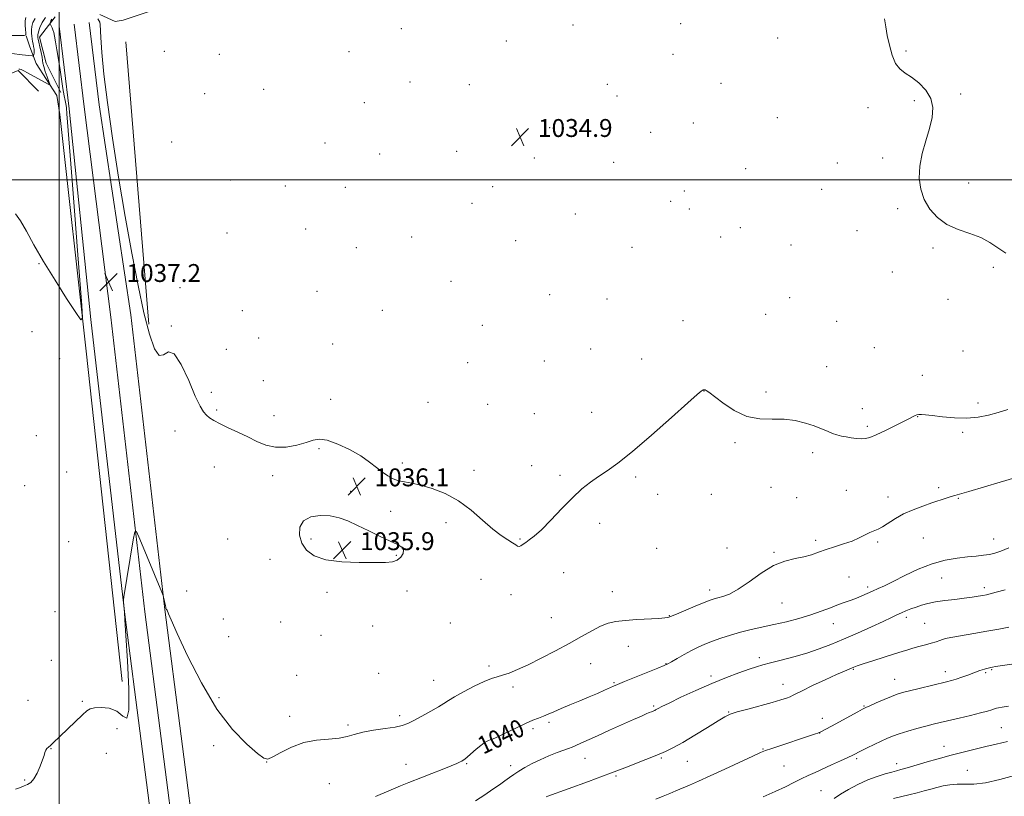
# Model space of a CAD drawing. Extents: x 2174800 to 2177700, y 289800 to 292700.
# Drawn here: x 2176482 to 2176922, y 291724 to 292072 of the extents above; entities that cross this region are included whole.
import ezdxf
from ezdxf.enums import TextEntityAlignment as Align

# ---------------------------------------------------------------- set-up
doc = ezdxf.new("R2010")
doc.units = 0
doc.header["$MEASUREMENT"] = 0
for name, color, linetype, lineweight in [('BREAKLINE DTM HARD', 7, 'Continuous', 0), ('CONTOUR INDEX', 41, 'Continuous', 13), ('CONTOUR INDEX LABEL', 244, 'Continuous', 0), ('CONTOUR INTERMEDIATE', 44, 'Continuous', 0), ('CONTOUR INTERMEDIATE DEPRESSION', 44, 'Continuous', 0), ('GRID LINE', 7, 'Continuous', 0), ('SPOT ELEVATION', 7, 'Continuous', 0), ('SPOT ELEVATION DTM', 2, 'Continuous', 13)]:
    doc.layers.add(name, color=color, linetype=linetype, lineweight=lineweight)
doc.styles.add('Style-WORKING', font='WORKING.shx')

# ---------------------------------------------------------------- blocks, each defined once
blk = doc.blocks.new('SPOT')
at = {"layer": 'SPOT ELEVATION'}
for p, q in [((-3.91, -3.91), (3.82, 3.81)), ((-1.65, 3.77), (1.72, -3.93))]:
    blk.add_line(p, q, dxfattribs=at)

msp = doc.modelspace()

# ---------------------------------------------------------------- linework, layer by layer
at = {"layer": 'BREAKLINE DTM HARD', "extrusion": (-0.000751637, 0.009205, 0.999957), "elevation": 2086.842, "flags": 128}
msp.add_lwpolyline([(2176529.9327, 292054.974), (2176540.2436, 291928.7086)], dxfattribs=at)
at = {"layer": 'BREAKLINE DTM HARD'}
for points in [[(2176542.96, 292076.29, 1035.23), (2176528.52, 292071.52, 1035.15), (2176525.02, 292070.89, 1035.19), (2176518.2, 292073.98, 1035.68)], [(2176498.19, 292072.91, 1036.66), (2176491.19, 292063.82, 1034.62), (2176494.1, 292052.27, 1034.66), (2176500.72, 292039.07, 1035.68)], [(2176500.02, 292068.83, 1036.63), (2176504.41, 292031.85, 1036.41), (2176514.09, 291937.55, 1037.2), (2176529.36, 291805.72, 1038.04), (2176543.99, 291692.42, 1040.05)], [(2176506.72, 292069.63, 1036.83), (2176511.11, 292032.71, 1036.61), (2176523.02, 291938.63, 1037.4), (2176538.29, 291806.81, 1038.24), (2176552.92, 291693.55, 1040.25)], [(2176513.42, 292070.43, 1036.63), (2176517.81, 292033.55, 1036.41), (2176531.95, 291939.71, 1037.2), (2176547.22, 291807.9, 1038.04), (2176561.85, 291694.68, 1040.05)], [(2176498.86, 292037.83, 1034.47), (2176489.76, 292052.06, 1032.98), (2176486.86, 292059.48, 1030.79), (2176485.2, 292064.43, 1030.01)], [(2176490.81, 292039.68, 1034.88), (2176481.72, 292048.95, 1034.21), (2176456.98, 292039, 1035.17), (2176424.19, 292021.83, 1035.51), (2176398.64, 292002.18, 1035.99), (2176380.91, 291990.19, 1036.33), (2176319.46, 291965.95, 1035.94), (2176250.17, 291940.66, 1036.48), (2176226.05, 291927.01, 1036.64), (2176193.06, 291910.04, 1037.19), (2176178.64, 291899.9, 1036.95), (2176174.52, 291893.91, 1037.03), (2176165.03, 291890.6, 1037.07), (2176152.65, 291889.54, 1037.07), (2176143.78, 291888.09, 1036.95), (2176117.19, 291871.33, 1037.07), (2176090.18, 291860.97, 1037.29), (2176056.35, 291854.73, 1037.52), (2176032.22, 291849.32, 1037.52)], [(2176528.16, 291775.73, 1037.19), (2176512.04, 291923.44, 1036.15), (2176500.31, 292029.28, 1034.86), (2176498.86, 292037.83, 1034.47)]]:
    msp.add_polyline3d(points, dxfattribs=at)
at = {"layer": 'CONTOUR INDEX', "flags": 128}
for points, elevation in [([(2176485.015, 292072.659), (2176484.789, 292071.156), (2176484.819, 292069.2621), (2176484.938, 292067.303), (2176485.06, 292065.723), (2176485.021, 292064.85), (2176484.336, 292064.542), (2176482.438, 292064.542), (2176478.985, 292064.599)], 1030), ([(2176924.454, 291835.478), (2176920.95, 291833.9459), (2176918.274, 291833.055), (2176915.834, 291832.533), (2176913.109, 291832.143), (2176909.878, 291831.788), (2176905.993, 291831.405), (2176901.353, 291830.889), (2176896.034, 291829.977), (2176890.162, 291828.36), (2176883.945, 291825.89), (2176877.937, 291823.04), (2176872.776, 291820.44), (2176868.91, 291818.563), (2176866.022, 291817.244), (2176863.604, 291816.159), (2176861.235, 291815.054), (2176858.8369, 291813.95), (2176856.42, 291812.934), (2176853.96, 291812.051), (2176851.312, 291811.164), (2176848.296, 291810.093), (2176844.759, 291808.714), (2176840.647, 291807.124), (2176835.933, 291805.478), (2176830.647, 291803.909), (2176825.061, 291802.465), (2176819.509, 291801.175), (2176809.295, 291798.957), (2176804.561, 291797.798), (2176800.0199, 291796.475), (2176795.776, 291795.062), (2176791.971, 291793.6781), (2176788.673, 291792.389), (2176785.65, 291791.0761), (2176782.5979, 291789.57), (2176779.343, 291787.789), (2176776.236, 291785.993), (2176773.755, 291784.531), (2176772.115, 291783.601), (2176770.45, 291782.822), (2176767.6279, 291781.664), (2176752.675, 291775.651), (2176749.628, 291774.406), (2176747.755, 291773.605), (2176743.748, 291771.771), (2176740.687, 291770.395), (2176736.95, 291768.777), (2176732.675, 291767.001), (2176728.3, 291765.21), (2176724.339, 291763.566), (2176721.171, 291762.192), (2176718.635, 291761.07), (2176716.436, 291760.145), (2176714.2639, 291759.327), (2176711.748, 291758.367), (2176708.503, 291756.983), (2176704.357, 291755.025), (2176699.998, 291752.889), (2176696.325, 291751.106), (2176693.998, 291750.061), (2176692.701, 291749.565), (2176691.879, 291749.283), (2176691.04, 291748.905), (2176689.949, 291748.232), (2176688.44, 291747.089), (2176686.446, 291745.409), (2176682.504, 291741.9579), (2176681.332, 291740.985), (2176680.61, 291740.474), (2176680.019, 291740.153), (2176679.215, 291739.762), (2176677.75, 291739.108), (2176675.147, 291738.0119), (2176671.176, 291736.393), (2176666.589, 291734.5479), (2176662.379, 291732.8721), (2176656.295, 291730.476), (2176652.588, 291728.988), (2176647.356, 291726.839), (2176641.3711, 291724.259)], 1040), ([(2176923.862, 291748.9), (2176918.873, 291747.699), (2176914.157, 291746.576), (2176909.384, 291745.4059), (2176898.15, 291742.592), (2176895.545, 291741.92), (2176892.332, 291741.025), (2176887.95, 291739.744), (2176878.986, 291737.092), (2176876.214, 291736.3041), (2176874.247, 291735.778), (2176872.171, 291735.235), (2176869.27, 291734.431), (2176865.608, 291733.268), (2176861.445, 291731.683), (2176857.065, 291729.671), (2176852.849, 291727.454), (2176849.202, 291725.31), (2176846.405, 291723.458)], 1050)]:
    msp.add_lwpolyline(points, dxfattribs=dict(at, elevation=elevation))
at = {"layer": 'CONTOUR INTERMEDIATE', "flags": 128}
for points, elevation in [([(2176489.2, 292072.202), (2176488.208, 292070.41), (2176487.784, 292068.672), (2176487.647, 292067.081), (2176487.678, 292065.638), (2176487.797, 292064.322), (2176487.939, 292063.106), (2176488.103, 292061.947), (2176488.304, 292060.799), (2176488.539, 292059.638), (2176488.751, 292058.52), (2176488.864, 292057.522), (2176488.83, 292056.71), (2176488.706, 292056.098), (2176488.573, 292055.688), (2176488.474, 292055.474), (2176488.297, 292055.41), (2176487.892, 292055.443), (2176483.45, 292055.953), (2176474.18, 292057.074)], 1032), ([(2176496.638, 292071.946), (2176496.313, 292071.149), (2176496.092, 292070.49), (2176495.983, 292070.107), (2176495.997, 292069.855), (2176496.146, 292069.518), (2176496.43, 292068.926), (2176496.796, 292068.096), (2176497.177, 292067.09), (2176497.531, 292065.902), (2176497.906, 292064.241), (2176498.374, 292061.748), (2176498.983, 292058.2), (2176499.683, 292053.903), (2176500.4, 292049.303), (2176501.67, 292040.823), (2176502.179, 292037.638), (2176502.585, 292035.493), (2176503.102, 292033.255), (2176503.249, 292032.232), (2176503.469, 292029.619), (2176505.811, 291999.73), (2176507.016, 291984.214), (2176508.216, 291968.499), (2176510.067, 291943.888), (2176510.3761, 291938.342), (2176509.697, 291937.51), (2176507.448, 291940.68), (2176503.324, 291947.008), (2176498.137, 291955.133), (2176492.973, 291963.561), (2176488.707, 291971.023), (2176485.347, 291977.14), (2176482.689, 291981.758), (2176480.443, 291984.839)], 1036), ([(2176493.841, 292072.585), (2176492.401, 292070.467), (2176491.4, 292068.163), (2176490.777, 292066.1969), (2176490.468, 292064.956), (2176490.374, 292064.296), (2176490.387, 292063.939), (2176490.434, 292063.597), (2176490.5661, 292062.944), (2176490.868, 292061.645), (2176491.376, 292059.527), (2176491.947, 292057.061), (2176492.391, 292054.884), (2176492.593, 292053.42), (2176492.735, 292052.254), (2176493.072, 292050.761), (2176493.772, 292048.536), (2176494.639, 292046.043), (2176495.3901, 292043.963), (2176495.777, 292042.825), (2176495.688, 292042.532), (2176495.045, 292042.835), (2176485.798, 292047.936), (2176484.122, 292048.822), (2176483.044, 292049.325), (2176482.413, 292049.536), (2176481.99, 292049.604)], 1034), ([(2176924.022, 291897.325), (2176919.722, 291896.022), (2176915.387, 291894.825), (2176910.7901, 291893.905), (2176905.739, 291893.453), (2176900.204, 291893.581), (2176894.796, 291894.067), (2176890.292, 291894.606), (2176887.254, 291894.951), (2176885.399, 291895.086), (2176884.2339, 291895.053), (2176883.341, 291894.894), (2176882.604, 291894.65), (2176881.985, 291894.361), (2176880.151, 291893.362), (2176877.774, 291892.121), (2176873.876, 291890.144), (2176869.298, 291887.887), (2176865.174, 291885.957), (2176862.331, 291884.815), (2176860.372, 291884.348), (2176858.594, 291884.3), (2176856.457, 291884.449), (2176854.0771, 291884.718), (2176851.734, 291885.063), (2176849.63, 291885.462), (2176847.662, 291885.97), (2176845.65, 291886.663), (2176843.411, 291887.593), (2176840.765, 291888.72), (2176837.528, 291889.98), (2176833.574, 291891.275), (2176829.009, 291892.3641), (2176823.993, 291892.969), (2176818.673, 291893.006), (2176813.133, 291893.154), (2176807.44, 291894.284), (2176801.758, 291896.937), (2176796.625, 291900.33), (2176790.3371, 291905.138), (2176789.231, 291905.9099), (2176788.774, 291906.132), (2176788.476, 291906.201), (2176788.229, 291906.208), (2176788.019, 291906.174), (2176787.829, 291906.11), (2176787.6359, 291906.016), (2176787.412, 291905.883), (2176786.934, 291905.525), (2176785.1999, 291904.024), (2176781.011, 291900.282), (2176773.709, 291893.715), (2176764.789, 291885.798), (2176756.285, 291878.52), (2176749.765, 291873.389), (2176744.94, 291869.9841), (2176741.054, 291867.404), (2176737.424, 291864.833), (2176733.666, 291861.799), (2176729.468, 291857.917), (2176724.682, 291853.03), (2176719.817, 291847.906), (2176715.543, 291843.539), (2176712.367, 291840.667), (2176710.14, 291838.988), (2176708.549, 291837.943), (2176707.321, 291837.086), (2176706.3561, 291836.435), (2176705.59, 291836.126), (2176704.92, 291836.26), (2176704.063, 291836.8131), (2176702.693, 291837.727), (2176700.543, 291839.011), (2176697.573, 291840.931), (2176693.803, 291843.82), (2176689.273, 291847.819), (2176684.109, 291852.316), (2176678.457, 291856.509), (2176672.522, 291859.755), (2176666.75, 291862.0441), (2176661.6469, 291863.528), (2176657.579, 291864.389), (2176654.363, 291864.934), (2176651.676, 291865.499), (2176649.229, 291866.372), (2176646.869, 291867.63), (2176644.472, 291869.3), (2176641.879, 291871.392), (2176638.772, 291873.84), (2176634.793, 291876.561), (2176629.798, 291879.398), (2176624.4951, 291881.909), (2176619.806, 291883.5781), (2176616.346, 291884.043), (2176613.493, 291883.561), (2176610.32, 291882.542), (2176606.158, 291881.402), (2176601.381, 291880.564), (2176596.623, 291880.453), (2176592.3521, 291881.362), (2176588.364, 291883.039), (2176584.288, 291885.101), (2176579.9039, 291887.206), (2176575.591, 291889.191), (2176571.879, 291890.937), (2176569.152, 291892.373), (2176567.227, 291893.613), (2176565.777, 291894.8189), (2176564.466, 291896.284), (2176562.934, 291898.816), (2176560.811, 291903.355), (2176557.885, 291910.242), (2176554.562, 291917.434), (2176551.401, 291922.287), (2176548.823, 291923.093), (2176546.68, 291921.866), (2176544.684, 291921.553), (2176542.591, 291924.543), (2176540.336, 291930.999), (2176537.897, 291940.528), (2176535.263, 291952.735), (2176532.463, 291967.221), (2176529.536, 291983.584), (2176526.563, 292001.226), (2176523.798, 292018.75), (2176521.535, 292034.562), (2176519.991, 292047.359), (2176519.071, 292057), (2176518.598, 292063.636), (2176518.299, 292069.54), (2176518.126, 292070.538), (2176517.756, 292071.319), (2176517.253, 292072.047)], 1036), ([(2176923.175, 291967.248), (2176916.054, 291972.067), (2176911.957, 291974.255), (2176907.07, 291976.05), (2176901.821, 291977.821), (2176896.821, 291980.068), (2176892.576, 291983.166), (2176889.202, 291986.992), (2176886.711, 291991.301), (2176885.119, 291995.899), (2176884.442, 292000.808), (2176884.698, 292006.099), (2176885.822, 292011.774), (2176887.424, 292017.541), (2176889.033, 292023.033), (2176890.193, 292027.966), (2176890.524, 292032.384), (2176889.66, 292036.41), (2176887.414, 292040.115), (2176884.307, 292043.356), (2176881.038, 292045.936), (2176878.182, 292047.821), (2176875.81, 292049.623), (2176873.87, 292052.113), (2176872.309, 292055.814), (2176871.083, 292060.24), (2176870.148, 292064.657), (2176869.46, 292068.521), (2176868.966, 292072.07)], 1034), ([(2176927.137, 291866.738), (2176920.563, 291864.838), (2176906.552, 291860.723), (2176900.3469, 291858.92), (2176898.677, 291858.404), (2176896.511, 291857.691), (2176890.135, 291855.541), (2176886.027, 291854.137), (2176881.673, 291852.5111), (2176877.478, 291850.647), (2176873.778, 291848.585), (2176868.082, 291844.939), (2176866.04, 291843.861), (2176862.4161, 291842.315), (2176857.599, 291839.917), (2176854.4, 291838.536), (2176850.637, 291837.2119), (2176846.641, 291835.945), (2176842.831, 291834.707), (2176839.484, 291833.49), (2176836.3231, 291832.369), (2176832.931, 291831.438), (2176828.97, 291830.675), (2176824.419, 291829.58), (2176819.337, 291827.536), (2176813.858, 291824.1989), (2176808.417, 291820.3199), (2176803.527, 291816.926), (2176799.59, 291814.791), (2176796.581, 291813.69), (2176794.367, 291813.145), (2176792.707, 291812.716), (2176790.927, 291812.098), (2176788.245, 291811.024), (2176784.21, 291809.354), (2176775.915, 291805.878), (2176772.485, 291804.424), (2176772.019, 291804.298), (2176770.777, 291804.1399), (2176768.104, 291803.946), (2176758.246, 291803.415), (2176753.046, 291803.041), (2176748.89, 291802.536), (2176745.427, 291801.726), (2176742.007, 291800.402), (2176738.073, 291798.411), (2176733.435, 291795.824), (2176727.995, 291792.764), (2176721.79, 291789.4), (2176715.408, 291786.075), (2176709.569, 291783.177), (2176704.836, 291781.004), (2176701.131, 291779.4899), (2176698.217, 291778.48), (2176695.785, 291777.772), (2176693.25, 291776.976), (2176689.96, 291775.6591), (2176685.543, 291773.556), (2176680.763, 291771.085), (2176676.6651, 291768.833), (2176673.949, 291767.209), (2176671.919, 291765.903), (2176669.529, 291764.4209), (2176666.0561, 291762.4319), (2176662.067, 291760.234), (2176658.449, 291758.2851), (2176655.776, 291756.926), (2176653.366, 291756.027), (2176650.227, 291755.341), (2176645.702, 291754.657), (2176640.497, 291753.897), (2176635.659, 291753.018), (2176631.91, 291752.018), (2176628.68, 291751.058), (2176625.073, 291750.337), (2176620.429, 291749.936), (2176615.011, 291749.453), (2176609.316, 291748.366), (2176603.839, 291746.362), (2176599.072, 291743.976), (2176595.506, 291741.953), (2176593.326, 291740.965), (2176591.495, 291741.39), (2176588.668, 291743.531), (2176583.862, 291747.698), (2176577.5321, 291754.21), (2176570.496, 291763.391), (2176563.547, 291775.084), (2176557.4, 291787.2131), (2176552.746, 291797.218), (2176550.0471, 291803.213), (2176548.844, 291805.978), (2176548.184, 291807.648), (2176548.102, 291807.797), (2176547.995, 291807.963), (2176547.866, 291808.19), (2176547.729, 291808.508), (2176547.5921, 291808.95), (2176547.443, 291809.565), (2176546.634, 291813.478), (2176546.457, 291814.157), (2176545.878, 291815.647), (2176536.021, 291839.423), (2176534.5149, 291842.776), (2176533.743, 291842.682), (2176533.045, 291839.06), (2176528.897, 291813.578), (2176528.683, 291812.011), (2176528.693, 291811.367), (2176528.985, 291808.192), (2176529.113, 291806.607), (2176529.349, 291803.225), (2176529.808, 291796.2641), (2176530.511, 291784.932), (2176531.103, 291772.417), (2176531.139, 291762.898), (2176530.257, 291759.379), (2176528.4301, 291760.167), (2176525.717, 291762.392), (2176522.285, 291763.739), (2176518.73, 291764.095), (2176515.755, 291763.899), (2176513.807, 291763.46), (2176512.299, 291762.549), (2176510.387, 291760.8069), (2176497.157, 291748.175), (2176496.067, 291747.159), (2176495.198, 291746.378), (2176494.505, 291745.684), (2176493.992, 291744.949), (2176493.627, 291744.025), (2176493.229, 291742.673), (2176492.577, 291740.635), (2176491.521, 291737.81), (2176490.172, 291734.742), (2176488.71, 291732.134), (2176487.276, 291730.5), (2176485.854, 291729.603), (2176484.39, 291729.015), (2176482.757, 291728.375), (2176480.527, 291727.587)], 1038), ([(2176922.819, 291816.726), (2176918.84, 291815.594), (2176916.204, 291814.882), (2176914.472, 291814.479), (2176912.887, 291814.1841), (2176910.807, 291813.834), (2176908.053, 291813.415), (2176904.56, 291812.949), (2176900.368, 291812.451), (2176895.923, 291811.908), (2176891.7751, 291811.297), (2176888.341, 291810.604), (2176885.509, 291809.839), (2176883.034, 291809.017), (2176880.715, 291808.154), (2176878.526, 291807.269), (2176876.483, 291806.38), (2176874.489, 291805.457), (2176871.994, 291804.275), (2176868.334, 291802.56), (2176863.101, 291800.154), (2176856.917, 291797.368), (2176850.661, 291794.628), (2176844.991, 291792.268), (2176839.665, 291790.251), (2176834.221, 291788.446), (2176828.396, 291786.762), (2176822.724, 291785.257), (2176817.9399, 291784.027), (2176814.484, 291783.1011), (2176811.632, 291782.244), (2176808.364, 291781.153), (2176803.876, 291779.576), (2176798.222, 291777.464), (2176791.669, 291774.817), (2176784.609, 291771.725), (2176777.917, 291768.637), (2176772.592, 291766.091), (2176769.345, 291764.482), (2176767.733, 291763.633), (2176766.594, 291762.981), (2176766.24, 291762.805), (2176765.867, 291762.6459), (2176764.703, 291762.18), (2176763.759, 291761.79), (2176762.406, 291761.21), (2176760.233, 291760.256), (2176756.761, 291758.712), (2176746.033, 291753.902), (2176740.607, 291751.452), (2176733.154, 291748.062), (2176730.904, 291747.06), (2176729.281, 291746.387), (2176727.732, 291745.804), (2176725.633, 291745.0419), (2176722.553, 291743.894), (2176718.815, 291742.422), (2176714.935, 291740.7479), (2176711.35, 291738.993), (2176708.189, 291737.255), (2176705.505, 291735.625), (2176703.29, 291734.157), (2176701.2991, 291732.744), (2176699.2271, 291731.242), (2176696.8, 291729.518), (2176693.865, 291727.492), (2176690.305, 291725.099), (2176686.14, 291722.361)], 1042), ([(2176924.57, 291800.068), (2176919.953, 291799.16), (2176914.595, 291798.16), (2176908.892, 291797.152), (2176899.408, 291795.531), (2176896.961, 291795.091), (2176895.691, 291794.804), (2176894.801, 291794.505), (2176893.618, 291794.068), (2176891.9731, 291793.494), (2176889.819, 291792.82), (2176887.177, 291792.083), (2176884.336, 291791.328), (2176881.653, 291790.601), (2176879.3081, 291789.909), (2176876.784, 291789.107), (2176873.385, 291788.012), (2176863.678, 291784.924), (2176859.394, 291783.547), (2176856.732, 291782.655), (2176855.273, 291782.12), (2176853.055, 291781.215), (2176850.993, 291780.338), (2176847.5291, 291778.8), (2176842.428, 291776.474), (2176836.79, 291773.856), (2176832.051, 291771.596), (2176829.241, 291770.175), (2176827.787, 291769.389), (2176826.711, 291768.863), (2176825.139, 291768.269), (2176822.61, 291767.467), (2176818.764, 291766.365), (2176807.86, 291763.4089), (2176803.071, 291762.077), (2176799.9691, 291761.083), (2176797.588, 291759.97), (2176794.5159, 291758.128), (2176789.774, 291755.1851), (2176784.129, 291751.708), (2176778.7831, 291748.497), (2176774.5881, 291746.139), (2176770.987, 291744.368), (2176767.073, 291742.698), (2176762.252, 291740.784), (2176752.81, 291737.138), (2176746.865, 291734.819), (2176742.813, 291733.299), (2176736.668, 291731.05), (2176718.381, 291724.415), (2176717.709, 291724.151)], 1044), ([(2176926.827, 291783.573), (2176918.561, 291782.352), (2176917.196, 291782.139), (2176916.302, 291781.978), (2176915.857, 291781.886), (2176915.268, 291781.743), (2176914.483, 291781.528), (2176913.554, 291781.252), (2176912.56, 291780.9301), (2176911.526, 291780.5661), (2176906.112, 291778.559), (2176903.446, 291777.5999), (2176900.953, 291776.746), (2176898.887, 291776.113), (2176896.703, 291775.5439), (2176884.401, 291772.595), (2176880.036, 291771.534), (2176876.948, 291770.749), (2176874.582, 291770.028), (2176872.055, 291769.068), (2176868.77, 291767.68), (2176865.264, 291766.14), (2176862.359, 291764.842), (2176860.5609, 291764.021), (2176859.1181, 291763.298), (2176856.962, 291762.136), (2176845.29, 291755.793), (2176842.715, 291754.418), (2176840.086, 291753.037), (2176839.716, 291752.858), (2176839.132, 291752.631), (2176838.046, 291752.256), (2176818.538, 291745.797), (2176815.74, 291744.8411), (2176813.417, 291743.907), (2176809.997, 291742.346), (2176797.601, 291736.552), (2176791.011, 291733.5011), (2176785.771, 291731.131), (2176781.758, 291729.368), (2176775.696, 291726.764), (2176772.942, 291725.603), (2176770.006, 291724.404), (2176766.684, 291723.1)], 1046), ([(2176924.313, 291764.7501), (2176921.543, 291764.2871), (2176919.889, 291763.997), (2176918.933, 291763.775), (2176918.13, 291763.512), (2176916.962, 291763.108), (2176915.015, 291762.504), (2176911.895, 291761.652), (2176907.436, 291760.544), (2176902.359, 291759.335), (2176893.856, 291757.335), (2176890.674, 291756.557), (2176887.362, 291755.707), (2176883.4361, 291754.657), (2176879.284, 291753.49), (2176875.513, 291752.345), (2176872.538, 291751.308), (2176870.009, 291750.265), (2176867.385, 291749.048), (2176864.308, 291747.564), (2176861.1391, 291746.012), (2176858.425, 291744.664), (2176854.782, 291742.838), (2176852.539, 291741.766), (2176849.228, 291740.23), (2176845.269, 291738.416), (2176837.864, 291735.053), (2176834.768, 291733.624), (2176831.719, 291732.163), (2176828.421, 291730.5189), (2176824.618, 291728.641), (2176820.068, 291726.497), (2176814.718, 291724.1209)], 1048), ([(2176927.056, 291733.669), (2176920.511, 291731.843), (2176914.106, 291730.427), (2176908.908, 291729.837), (2176904.79, 291729.785), (2176901.328, 291729.809), (2176898.159, 291729.541), (2176895.179, 291729.001), (2176892.348, 291728.308), (2176889.595, 291727.558), (2176886.719, 291726.763), (2176883.4869, 291725.915), (2176879.797, 291725.024), (2176872.884, 291723.435)], 1052)]:
    msp.add_lwpolyline(points, dxfattribs=dict(at, elevation=elevation))
at = {"layer": 'CONTOUR INTERMEDIATE DEPRESSION', "elevation": 1036, "flags": 128}
msp.add_lwpolyline([(2176608.476, 291837.537), (2176607.422, 291841.155), (2176607.559, 291844.702), (2176609.186, 291847.577), (2176612.418, 291849.313), (2176616.647, 291849.986), (2176621.078, 291849.806), (2176625.134, 291848.956), (2176629.083, 291847.514), (2176633.407, 291845.529), (2176638.383, 291843.113), (2176643.47, 291840.626), (2176647.925, 291838.488), (2176651.145, 291836.9791), (2176653.102, 291835.815), (2176653.911, 291834.573), (2176653.706, 291832.97), (2176652.696, 291831.279), (2176651.112, 291829.916), (2176649.029, 291829.181), (2176645.903, 291828.928), (2176641.036, 291828.898), (2176634.107, 291828.925), (2176626.3, 291829.23), (2176619.177, 291830.127), (2176613.965, 291831.8579), (2176610.548, 291834.37), (2176608.476, 291837.537)], dxfattribs=at)
at = {"layer": 'GRID LINE', "flags": 128}
for points in [[(2176500, 290000), (2176500, 292500)], [(2177500, 292000), (2175000, 292000)]]:
    msp.add_lwpolyline(points, dxfattribs=at)
at = {"layer": 'SPOT ELEVATION DTM'}
for p in [(2176652.94, 292067.7, 1034.73), (2176729.73, 292069.31, 1034.7), (2176777.84, 292069.96, 1034.51), (2176821.1, 292063.47, 1034.4), (2176699.92, 292062.18, 1034.73), (2176546.96, 292057.56, 1035.52), (2176571.58, 292056.22, 1035.17), (2176629.61, 292057.39, 1035.32), (2176774.44, 292056.14, 1034.5), (2176878.5, 292057.72, 1033.92), (2176591.46, 292040.52, 1034.89), (2176656.84, 292043.83, 1034.5), (2176683.33, 292042.55, 1034.8), (2176745.06, 292042.71, 1034.71), (2176795.77, 292043.23, 1034.6), (2176564.95, 292038.52, 1035.08), (2176749.35, 292037.58, 1034.7), (2176902.91, 292038.37, 1033.9), (2176636.42, 292034.63, 1034.78), (2176861.61, 292032.37, 1034.18), (2176882.18, 292035.41, 1034.09), (2176821.02, 292027.87, 1034.48), (2176719.31, 292023.33, 1034.88), (2176783.42, 292025.52, 1034.67), (2176764.33, 292021.22, 1034.69), (2176550.28, 292016.97, 1035.24), (2176618.76, 292016.54, 1034.82), (2176643.28, 292011.65, 1034.36), (2176677.6, 292012.84, 1034.83), (2176712.38, 292009.86, 1034.89), (2176868.17, 292009.83, 1034.13), (2176747.83, 292007.85, 1034.88), (2176806.9, 292005.11, 1034.57), (2176847.81, 292007.65, 1034.29), (2176576.52, 292000.02, 1034.81), (2176601.13, 291997.34, 1034.71), (2176627.87, 291996.76, 1034.86), (2176693.7, 291997.03, 1034.83), (2176906.51, 291998.62, 1033.8), (2176779.37, 291995.03, 1034.84), (2176840.84, 291995.77, 1034.32), (2176684.5, 291989.6, 1034.84), (2176773.39, 291990.37, 1035.04), (2176730.66, 291984.79, 1034.8), (2176781.7, 291987.04, 1035.01), (2176874.79, 291987.11, 1034.1), (2176574.94, 291976.3, 1035.35), (2176610.24, 291978.09, 1035.18), (2176657.54, 291974.55, 1034.96), (2176795.64, 291974.5, 1034.92), (2176804.54, 291978.61, 1034.43), (2176856.64, 291977.35, 1034.18), (2176704.06, 291972.8, 1034.77), (2176756.11, 291969.87, 1034.91), (2176827.19, 291970.96, 1034.39), (2176632.75, 291969.7, 1035.18), (2176890.6, 291969.6, 1034.09), (2176490.91, 291962.54, 1036.05), (2176872.46, 291958.87, 1034.2), (2176917.55, 291960.89, 1034.12), (2176675.06, 291954.66, 1034.98), (2176553.94, 291951.78, 1035.76), (2176615.23, 291950.23, 1035.45), (2176719.22, 291948.77, 1034.9), (2176744.83, 291946.79, 1034.9), (2176826.59, 291947.33, 1034.6), (2176897.29, 291946.64, 1034.4), (2176581.87, 291941.58, 1035.68), (2176644.38, 291941.74, 1035.38), (2176815.86, 291939.86, 1034.95), (2176550.15, 291934.7, 1035.94), (2176689.19, 291934.93, 1034.89), (2176778.9, 291937.13, 1034.97), (2176847.59, 291936.79, 1034.07), (2176487.77, 291932.2, 1036.28), (2176589.14, 291929.28, 1035.98), (2176622.28, 291926.71, 1035.63), (2176574.7, 291924.23, 1035.6), (2176737.57, 291924.46, 1035.11), (2176864.37, 291924.93, 1034.86), (2176904, 291923.56, 1034.97), (2176500.24, 291920.15, 1036.2), (2176682.56, 291918.3, 1035.27), (2176716.79, 291919.02, 1035.19), (2176760.4, 291919.87, 1035.18), (2176843.05, 291916.53, 1035.05), (2176885.9, 291912.66, 1035.25), (2176591.29, 291910.28, 1035.42), (2176568.03, 291905.09, 1035.72), (2176788.16, 291905.61, 1036.02), (2176815.91, 291905.17, 1035.71), (2176621.31, 291901.92, 1035.69), (2176664.87, 291900.49, 1035.6), (2176691.47, 291899.72, 1035.5), (2176910.78, 291900.23, 1035.71), (2176570.44, 291897.06, 1035.82), (2176712.38, 291895.53, 1035.49), (2176738.05, 291896.06, 1035.42), (2176858.95, 291897.77, 1035.41), (2176596.01, 291894.59, 1035.55), (2176883.81, 291894.08, 1036.05), (2176551.72, 291887.73, 1036.51), (2176861.27, 291889.79, 1035.71), (2176903.9, 291887.1, 1036.2), (2176489.7, 291885.57, 1036.46), (2176802.1, 291882.55, 1036.19), (2176616.15, 291879.83, 1036.11), (2176836.76, 291878.09, 1036.42), (2176653.4, 291873.37, 1035.91), (2176503.29, 291869.33, 1036.37), (2176569.28, 291871.61, 1036.64), (2176685.42, 291870.18, 1035.81), (2176711.23, 291872.19, 1035.71), (2176595.39, 291867.79, 1036.31), (2176723.93, 291867.87, 1035.8), (2176757.63, 291867.17, 1036.2), (2176484.48, 291863.34, 1036.41), (2176630.22, 291860.76, 1036.15), (2176818.11, 291862.54, 1036.69), (2176851.81, 291861.13, 1037.16), (2176893.08, 291862.34, 1037.66), (2176767.57, 291859.35, 1036.21), (2176791.56, 291859.34, 1036.52), (2176829.72, 291857.88, 1036.87), (2176870.46, 291858.22, 1037.46), (2176901.89, 291857.66, 1038.11), (2176648.2, 291851.88, 1036.14), (2176672.86, 291846.79, 1036.18), (2176741.59, 291846.4, 1036.33), (2176504.15, 291838.21, 1036.51), (2176575.24, 291839.45, 1036.42), (2176612.6, 291839.45, 1035.83), (2176706.03, 291839.41, 1035.91), (2176838.15, 291838.89, 1037.64), (2176865.9, 291838.11, 1038.22), (2176886.24, 291839.83, 1038.84), (2176917.74, 291839.44, 1039.24), (2176767.05, 291835.3, 1037.13), (2176798.58, 291835.48, 1037.41), (2176594.28, 291830.37, 1036.4), (2176650.63, 291832.14, 1035.95), (2176819.49, 291833.4, 1037.83), (2176688.48, 291821.34, 1036.67), (2176725.48, 291824.35, 1036.77), (2176853.05, 291822.39, 1039.06), (2176894.43, 291821.98, 1040.92), (2176556.97, 291816.23, 1037.26), (2176655.42, 291816.13, 1036.19), (2176747.28, 291815.92, 1037.26), (2176790.69, 291816.68, 1037.51), (2176861.46, 291818.03, 1039.65), (2176913.51, 291817.63, 1041.59), (2176619.77, 291815.57, 1036.21), (2176701.99, 291814.54, 1036.47), (2176823.05, 291810.87, 1038.92), (2176498.15, 291806.89, 1036.68), (2176573.41, 291803.71, 1036.92), (2176719.97, 291804.21, 1036.96), (2176772.71, 291805.11, 1037.94), (2176878.69, 291804.42, 1042.39), (2176598.99, 291802.33, 1036.48), (2176640.06, 291800.59, 1036.54), (2176674.87, 291801.88, 1036.83), (2176846.1, 291801.64, 1040.72), (2176886.87, 291801.66, 1043), (2176575.82, 291795.76, 1036.95), (2176617, 291796.29, 1036.71), (2176754.48, 291791.49, 1038.68), (2176496.43, 291785.23, 1037.03), (2176812.98, 291786.32, 1041.58), (2176692.09, 291782.62, 1037.6), (2176737.55, 291783.73, 1038.91), (2176771.27, 291783.74, 1039.93), (2176854.97, 291781.19, 1044.11), (2176916.75, 291781.07, 1046.12), (2176606.2, 291778.4, 1037.18), (2176642.79, 291779.39, 1036.87), (2176667.36, 291776.23, 1037.12), (2176791.37, 291778.17, 1041.64), (2176873.46, 291776.64, 1045.24), (2176896.17, 291780.15, 1045.46), (2176914.08, 291779.73, 1046.18), (2176702.82, 291773.18, 1038.41), (2176747.97, 291775.23, 1039.84), (2176823.57, 291774.38, 1043.34), (2176571.39, 291768.54, 1037.61), (2176485.99, 291767.33, 1036.91), (2176510.31, 291766.83, 1037.79), (2176765.74, 291764.74, 1041.79), (2176859.78, 291764.68, 1045.89), (2176603.03, 291760.2, 1037.61), (2176652.17, 291760.36, 1037.63), (2176799.25, 291762.01, 1043.92), (2176841.16, 291759.2, 1045.67), (2176525.89, 291754.59, 1038.72), (2176629.08, 291756.31, 1037.74), (2176711.84, 291754.62, 1040.36), (2176718.93, 291757.43, 1040.3), (2176921.21, 291755.13, 1048.98), (2176839.97, 291752.68, 1046.02), (2176496.35, 291745.71, 1038.06), (2176569.03, 291747.04, 1038.48), (2176814.64, 291745.46, 1045.91), (2176895.47, 291746.78, 1049.25), (2176520.99, 291743.63, 1038.94), (2176691.99, 291744.63, 1040.35), (2176735.07, 291741.32, 1042.81), (2176769.16, 291741.52, 1044.18), (2176856.55, 291741.2, 1048.28), (2176592.71, 291739.78, 1038.01), (2176654.99, 291738.6, 1039.25), (2176682.08, 291739.01, 1040.15), (2176701.86, 291738.05, 1041.53), (2176780.73, 291739.95, 1044.86), (2176824, 291737.85, 1046.93), (2176874.34, 291738.95, 1049.48), (2176748.83, 291733.51, 1044.21), (2176905.9, 291736.02, 1051.3), (2176484.6, 291731.7, 1037.83), (2176620.75, 291730.03, 1038.77), (2176840.52, 291726.89, 1049.11)]:
    msp.add_point(p, dxfattribs=at)

# ---------------------------------------------------------------- block references
at = {"layer": 'SPOT ELEVATION'}
for p in [(2176706.031, 292019.238, 1034.867), (2176522.063, 291954.38, 1037.238), (2176633.015, 291863.008, 1036.116), (2176626.488, 291834.454, 1035.911)]:
    msp.add_blockref('SPOT', p, dxfattribs=at)

# ---------------------------------------------------------------- texts
at = {"layer": 'CONTOUR INDEX LABEL', "style": 'Style-WORKING', "width": 0.875}
msp.add_text('1040', height=8, rotation=25.300001, dxfattribs=at).set_placement((2176687.85, 291746.592, 1040), align=Align.MIDDLE_LEFT)
at = {"layer": 'SPOT ELEVATION', "style": 'Style-WORKING'}
for s, p in [('1034.9', (2176714.031, 292019.238, 1034.867)), ('1037.2', (2176530.063, 291954.38, 1037.238)), ('1036.1', (2176641.015, 291863.008, 1036.116)), ('1035.9', (2176634.488, 291834.454, 1035.911))]:
    msp.add_text(s, height=8, dxfattribs=at).set_placement(p)

doc.saveas('drawing.dxf')
